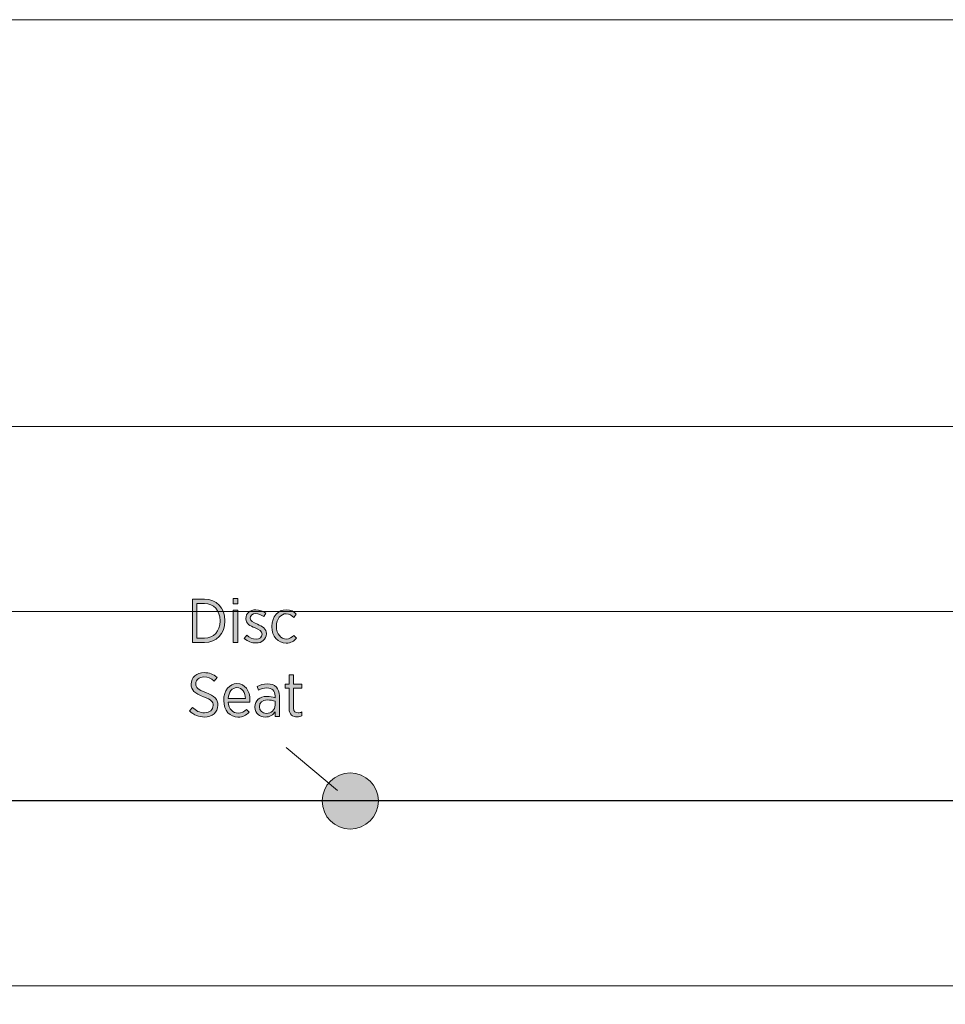
# Model space of a CAD drawing. Units: inches. Extents: x -10 to 303, y -130 to -50.
# Drawn here: x 101 to 138, y -92 to -52 of the extents above; entities that cross this region are included whole.
import ezdxf

# ---------------------------------------------------------------- set-up
doc = ezdxf.new("R2010")
doc.units = ezdxf.units.IN
doc.header["$MEASUREMENT"] = 0
doc.layers.add('Logos & Title', color=7, linetype='Continuous')

# ---------------------------------------------------------------- blocks, each defined once
blk = doc.blocks.new('block 14')
at = {"layer": 'Logos & Title', "true_color": 0x005daa}
h = blk.add_hatch(color=154, dxfattribs=at)
h.dxf.hatch_style = 2
edge = h.paths.add_edge_path()
edge.add_spline(control_points=[(108.345, -75.493), (108.345, -75.493), (108.834, -75.493), (108.834, -75.493), (109.316, -75.493), (109.647, -75.839), (109.647, -76.348), (109.647, -76.348), (109.647, -76.366), (109.647, -76.366), (109.647, -76.872), (109.316, -77.223), (108.834, -77.223), (108.834, -77.223), (108.345, -77.223), (108.345, -77.223), (108.345, -77.223), (108.345, -75.493), (108.345, -75.493)], knot_values=[0, 0, 0, 0, 1, 1, 1, 2, 2, 2, 3, 3, 3, 4, 4, 4, 5, 5, 5, 6, 6, 6, 6], degree=3, periodic=1)
edge = h.paths.add_edge_path()
edge.add_spline(control_points=[(108.531, -75.664), (108.531, -75.664), (108.531, -77.052), (108.531, -77.052), (108.531, -77.052), (108.829, -77.052), (108.829, -77.052), (109.208, -77.052), (109.455, -76.778), (109.455, -76.368), (109.455, -76.368), (109.455, -76.351), (109.455, -76.351), (109.455, -75.941), (109.208, -75.664), (108.829, -75.664), (108.829, -75.664), (108.531, -75.664), (108.531, -75.664)], knot_values=[0, 0, 0, 0, 1, 1, 1, 2, 2, 2, 3, 3, 3, 4, 4, 4, 5, 5, 5, 6, 6, 6, 6], degree=3, periodic=1)
h = blk.add_hatch(color=154, dxfattribs=at)
h.dxf.hatch_style = 2
h.paths.add_polyline_path([(109.975, -75.461), (110.173, -75.461), (110.173, -75.671), (109.975, -75.671)])
h.paths.add_polyline_path([(109.985, -75.936), (110.163, -75.936), (110.163, -77.223), (109.985, -77.223)])
h = blk.add_hatch(color=154, dxfattribs=at)
h.dxf.hatch_style = 2
edge = h.paths.add_edge_path()
edge.add_spline(control_points=[(110.427, -77.065), (110.427, -77.065), (110.521, -76.934), (110.521, -76.934), (110.642, -77.035), (110.768, -77.089), (110.896, -77.089), (111.037, -77.089), (111.136, -77.01), (111.136, -76.889), (111.136, -76.889), (111.136, -76.887), (111.136, -76.887), (111.136, -76.773), (111.03, -76.714), (110.857, -76.642), (110.652, -76.553), (110.489, -76.472), (110.489, -76.272), (110.489, -76.272), (110.489, -76.267), (110.489, -76.267), (110.489, -76.057), (110.659, -75.916), (110.889, -75.916), (111.035, -75.916), (111.185, -75.973), (111.294, -76.054), (111.294, -76.054), (111.208, -76.19), (111.208, -76.19), (111.109, -76.118), (110.998, -76.069), (110.884, -76.069), (110.748, -76.069), (110.662, -76.148), (110.662, -76.249), (110.662, -76.249), (110.662, -76.254), (110.662, -76.254), (110.662, -76.363), (110.773, -76.417), (110.948, -76.492), (111.161, -76.585), (111.309, -76.674), (111.309, -76.87), (111.309, -76.87), (111.309, -76.875), (111.309, -76.875), (111.309, -77.104), (111.124, -77.245), (110.891, -77.245), (110.733, -77.245), (110.563, -77.183), (110.427, -77.065)], knot_values=[0, 0, 0, 0, 1, 1, 1, 2, 2, 2, 3, 3, 3, 4, 4, 4, 5, 5, 5, 6, 6, 6, 7, 7, 7, 8, 8, 8, 9, 9, 9, 10, 10, 10, 11, 11, 11, 12, 12, 12, 13, 13, 13, 14, 14, 14, 15, 15, 15, 16, 16, 16, 17, 17, 17, 18, 18, 18, 18], degree=3, periodic=1)
h = blk.add_hatch(color=154, dxfattribs=at)
h.dxf.hatch_style = 2
edge = h.paths.add_edge_path()
edge.add_spline(control_points=[(111.531, -76.593), (111.531, -76.593), (111.531, -76.576), (111.531, -76.576), (111.531, -76.185), (111.783, -75.911), (112.104, -75.911), (112.287, -75.911), (112.41, -75.987), (112.509, -76.086), (112.509, -76.086), (112.403, -76.22), (112.403, -76.22), (112.326, -76.143), (112.235, -76.074), (112.101, -76.074), (111.886, -76.074), (111.713, -76.277), (111.713, -76.576), (111.713, -76.576), (111.713, -76.588), (111.713, -76.588), (111.713, -76.892), (111.891, -77.087), (112.109, -77.087), (112.235, -77.087), (112.329, -77.023), (112.41, -76.939), (112.41, -76.939), (112.514, -77.057), (112.514, -77.057), (112.418, -77.166), (112.289, -77.25), (112.099, -77.25), (111.775, -77.25), (111.531, -76.983), (111.531, -76.593)], knot_values=[0, 0, 0, 0, 1, 1, 1, 2, 2, 2, 3, 3, 3, 4, 4, 4, 5, 5, 5, 6, 6, 6, 7, 7, 7, 8, 8, 8, 9, 9, 9, 10, 10, 10, 11, 11, 11, 12, 12, 12, 12], degree=3, periodic=1)
h = blk.add_hatch(color=154, dxfattribs=at)
h.dxf.hatch_style = 2
edge = h.paths.add_edge_path()
edge.add_spline(control_points=[(108.229, -79.967), (108.229, -79.967), (108.345, -79.826), (108.345, -79.826), (108.489, -79.959), (108.637, -80.041), (108.832, -80.041), (109.039, -80.041), (109.178, -79.915), (109.178, -79.749), (109.178, -79.749), (109.178, -79.746), (109.178, -79.746), (109.178, -79.603), (109.109, -79.512), (108.795, -79.401), (108.437, -79.267), (108.296, -79.139), (108.296, -78.894), (108.296, -78.894), (108.296, -78.889), (108.296, -78.889), (108.296, -78.63), (108.513, -78.432), (108.817, -78.432), (109.017, -78.432), (109.183, -78.494), (109.336, -78.627), (109.336, -78.627), (109.225, -78.771), (109.225, -78.771), (109.096, -78.66), (108.96, -78.603), (108.81, -78.603), (108.612, -78.603), (108.484, -78.724), (108.484, -78.872), (108.484, -78.872), (108.484, -78.877), (108.484, -78.877), (108.484, -79.028), (108.56, -79.114), (108.886, -79.233), (109.237, -79.364), (109.366, -79.504), (109.366, -79.734), (109.366, -79.734), (109.366, -79.739), (109.366, -79.739), (109.366, -80.016), (109.138, -80.211), (108.829, -80.211), (108.607, -80.211), (108.409, -80.134), (108.229, -79.967)], knot_values=[0, 0, 0, 0, 1, 1, 1, 2, 2, 2, 3, 3, 3, 4, 4, 4, 5, 5, 5, 6, 6, 6, 7, 7, 7, 8, 8, 8, 9, 9, 9, 10, 10, 10, 11, 11, 11, 12, 12, 12, 13, 13, 13, 14, 14, 14, 15, 15, 15, 16, 16, 16, 17, 17, 17, 18, 18, 18, 18], degree=3, periodic=1)
h = blk.add_hatch(color=154, dxfattribs=at)
h.dxf.hatch_style = 2
edge = h.paths.add_edge_path()
edge.add_spline(control_points=[(109.602, -79.554), (109.602, -79.554), (109.602, -79.541), (109.602, -79.541), (109.602, -79.149), (109.832, -78.874), (110.133, -78.874), (110.457, -78.874), (110.65, -79.151), (110.65, -79.539), (110.65, -79.556), (110.65, -79.591), (110.647, -79.613), (110.647, -79.613), (109.783, -79.613), (109.783, -79.613), (109.802, -79.897), (109.978, -80.055), (110.18, -80.055), (110.321, -80.055), (110.425, -79.996), (110.514, -79.907), (110.514, -79.907), (110.615, -80.021), (110.615, -80.021), (110.499, -80.14), (110.366, -80.214), (110.173, -80.214), (109.859, -80.214), (109.602, -79.961), (109.602, -79.554)], knot_values=[0, 0, 0, 0, 1, 1, 1, 2, 2, 2, 3, 3, 3, 4, 4, 4, 5, 5, 5, 6, 6, 6, 7, 7, 7, 8, 8, 8, 9, 9, 9, 10, 10, 10, 10], degree=3, periodic=1)
edge = h.paths.add_edge_path()
edge.add_spline(control_points=[(110.472, -79.475), (110.459, -79.23), (110.343, -79.03), (110.133, -79.03), (109.943, -79.03), (109.8, -79.206), (109.783, -79.475), (109.783, -79.475), (110.472, -79.475), (110.472, -79.475)], knot_values=[0, 0, 0, 0, 1, 1, 1, 2, 2, 2, 3, 3, 3, 3], degree=3, periodic=1)
h = blk.add_hatch(color=154, dxfattribs=at)
h.dxf.hatch_style = 2
edge = h.paths.add_edge_path()
edge.add_spline(control_points=[(110.852, -79.813), (110.852, -79.813), (110.852, -79.803), (110.852, -79.803), (110.852, -79.539), (111.042, -79.388), (111.326, -79.388), (111.462, -79.388), (111.561, -79.411), (111.657, -79.44), (111.657, -79.44), (111.657, -79.364), (111.657, -79.364), (111.657, -79.156), (111.536, -79.045), (111.329, -79.045), (111.2, -79.045), (111.089, -79.084), (111, -79.131), (111, -79.131), (110.943, -78.986), (110.943, -78.986), (111.064, -78.926), (111.19, -78.882), (111.348, -78.882), (111.504, -78.882), (111.625, -78.926), (111.709, -79.01), (111.788, -79.089), (111.833, -79.208), (111.833, -79.359), (111.833, -79.359), (111.833, -80.186), (111.833, -80.186), (111.833, -80.186), (111.657, -80.186), (111.657, -80.186), (111.657, -80.186), (111.657, -79.999), (111.657, -79.999), (111.581, -80.12), (111.455, -80.214), (111.264, -80.214), (111.049, -80.214), (110.852, -80.068), (110.852, -79.813)], knot_values=[0, 0, 0, 0, 1, 1, 1, 2, 2, 2, 3, 3, 3, 4, 4, 4, 5, 5, 5, 6, 6, 6, 7, 7, 7, 8, 8, 8, 9, 9, 9, 10, 10, 10, 11, 11, 11, 12, 12, 12, 13, 13, 13, 14, 14, 14, 15, 15, 15, 15], degree=3, periodic=1)
edge = h.paths.add_edge_path()
edge.add_spline(control_points=[(111.66, -79.739), (111.66, -79.739), (111.66, -79.579), (111.66, -79.579), (111.578, -79.549), (111.474, -79.527), (111.348, -79.527), (111.143, -79.527), (111.03, -79.633), (111.03, -79.796), (111.03, -79.796), (111.03, -79.803), (111.03, -79.803), (111.03, -79.964), (111.151, -80.065), (111.304, -80.065), (111.501, -80.068), (111.66, -79.927), (111.66, -79.739)], knot_values=[0, 0, 0, 0, 1, 1, 1, 2, 2, 2, 3, 3, 3, 4, 4, 4, 5, 5, 5, 6, 6, 6, 6], degree=3, periodic=1)
h = blk.add_hatch(color=154, dxfattribs=at)
h.dxf.hatch_style = 2
edge = h.paths.add_edge_path()
edge.add_spline(control_points=[(112.222, -79.887), (112.222, -79.887), (112.222, -79.057), (112.222, -79.057), (112.222, -79.057), (112.067, -79.057), (112.067, -79.057), (112.067, -79.057), (112.067, -78.899), (112.067, -78.899), (112.067, -78.899), (112.222, -78.899), (112.222, -78.899), (112.222, -78.899), (112.222, -78.524), (112.222, -78.524), (112.222, -78.524), (112.4, -78.524), (112.4, -78.524), (112.4, -78.524), (112.4, -78.899), (112.4, -78.899), (112.4, -78.899), (112.736, -78.899), (112.736, -78.899), (112.736, -78.899), (112.736, -79.057), (112.736, -79.057), (112.736, -79.057), (112.4, -79.057), (112.4, -79.057), (112.4, -79.057), (112.4, -79.858), (112.4, -79.858), (112.4, -79.994), (112.474, -80.043), (112.585, -80.043), (112.635, -80.043), (112.684, -80.031), (112.736, -80.009), (112.736, -80.009), (112.736, -80.162), (112.736, -80.162), (112.679, -80.189), (112.617, -80.206), (112.543, -80.206), (112.361, -80.206), (112.222, -80.117), (112.222, -79.887)], knot_values=[0, 0, 0, 0, 1, 1, 1, 2, 2, 2, 3, 3, 3, 4, 4, 4, 5, 5, 5, 6, 6, 6, 7, 7, 7, 8, 8, 8, 9, 9, 9, 10, 10, 10, 11, 11, 11, 12, 12, 12, 13, 13, 13, 14, 14, 14, 15, 15, 15, 16, 16, 16, 16], degree=3, periodic=1)
at = {"layer": 'Logos & Title', "lineweight": 0}
for points in [[(109.975, -75.461), (110.173, -75.461), (110.173, -75.671), (109.975, -75.671), (109.975, -75.461)], [(109.985, -75.936), (110.163, -75.936), (110.163, -77.223), (109.985, -77.223), (109.985, -75.936)]]:
    blk.add_lwpolyline(points, dxfattribs=at)
for points, knots in [([(108.345, -75.493), (108.345, -75.493), (108.834, -75.493), (108.834, -75.493), (109.316, -75.493), (109.647, -75.839), (109.647, -76.348), (109.647, -76.348), (109.647, -76.366), (109.647, -76.366), (109.647, -76.872), (109.316, -77.223), (108.834, -77.223), (108.834, -77.223), (108.345, -77.223), (108.345, -77.223), (108.345, -77.223), (108.345, -75.493), (108.345, -75.493)], [0, 0, 0, 0, 1, 1, 1, 2, 2, 2, 3, 3, 3, 4, 4, 4, 5, 5, 5, 6, 6, 6, 6]), ([(108.531, -75.664), (108.531, -75.664), (108.531, -77.052), (108.531, -77.052), (108.531, -77.052), (108.829, -77.052), (108.829, -77.052), (109.208, -77.052), (109.455, -76.778), (109.455, -76.368), (109.455, -76.368), (109.455, -76.351), (109.455, -76.351), (109.455, -75.941), (109.208, -75.664), (108.829, -75.664), (108.829, -75.664), (108.531, -75.664), (108.531, -75.664)], [0, 0, 0, 0, 1, 1, 1, 2, 2, 2, 3, 3, 3, 4, 4, 4, 5, 5, 5, 6, 6, 6, 6]), ([(110.427, -77.065), (110.427, -77.065), (110.521, -76.934), (110.521, -76.934), (110.642, -77.035), (110.768, -77.089), (110.896, -77.089), (111.037, -77.089), (111.136, -77.01), (111.136, -76.889), (111.136, -76.889), (111.136, -76.887), (111.136, -76.887), (111.136, -76.773), (111.03, -76.714), (110.857, -76.642), (110.652, -76.553), (110.489, -76.472), (110.489, -76.272), (110.489, -76.272), (110.489, -76.267), (110.489, -76.267), (110.489, -76.057), (110.659, -75.916), (110.889, -75.916), (111.035, -75.916), (111.185, -75.973), (111.294, -76.054), (111.294, -76.054), (111.208, -76.19), (111.208, -76.19), (111.109, -76.118), (110.998, -76.069), (110.884, -76.069), (110.748, -76.069), (110.662, -76.148), (110.662, -76.249), (110.662, -76.249), (110.662, -76.254), (110.662, -76.254), (110.662, -76.363), (110.773, -76.417), (110.948, -76.492), (111.161, -76.585), (111.309, -76.674), (111.309, -76.87), (111.309, -76.87), (111.309, -76.875), (111.309, -76.875), (111.309, -77.104), (111.124, -77.245), (110.891, -77.245), (110.733, -77.245), (110.563, -77.183), (110.427, -77.065)], [0, 0, 0, 0, 1, 1, 1, 2, 2, 2, 3, 3, 3, 4, 4, 4, 5, 5, 5, 6, 6, 6, 7, 7, 7, 8, 8, 8, 9, 9, 9, 10, 10, 10, 11, 11, 11, 12, 12, 12, 13, 13, 13, 14, 14, 14, 15, 15, 15, 16, 16, 16, 17, 17, 17, 18, 18, 18, 18]), ([(111.531, -76.593), (111.531, -76.593), (111.531, -76.576), (111.531, -76.576), (111.531, -76.185), (111.783, -75.911), (112.104, -75.911), (112.287, -75.911), (112.41, -75.987), (112.509, -76.086), (112.509, -76.086), (112.403, -76.22), (112.403, -76.22), (112.326, -76.143), (112.235, -76.074), (112.101, -76.074), (111.886, -76.074), (111.713, -76.277), (111.713, -76.576), (111.713, -76.576), (111.713, -76.588), (111.713, -76.588), (111.713, -76.892), (111.891, -77.087), (112.109, -77.087), (112.235, -77.087), (112.329, -77.023), (112.41, -76.939), (112.41, -76.939), (112.514, -77.057), (112.514, -77.057), (112.418, -77.166), (112.289, -77.25), (112.099, -77.25), (111.775, -77.25), (111.531, -76.983), (111.531, -76.593)], [0, 0, 0, 0, 1, 1, 1, 2, 2, 2, 3, 3, 3, 4, 4, 4, 5, 5, 5, 6, 6, 6, 7, 7, 7, 8, 8, 8, 9, 9, 9, 10, 10, 10, 11, 11, 11, 12, 12, 12, 12]), ([(108.229, -79.967), (108.229, -79.967), (108.345, -79.826), (108.345, -79.826), (108.489, -79.959), (108.637, -80.041), (108.832, -80.041), (109.039, -80.041), (109.178, -79.915), (109.178, -79.749), (109.178, -79.749), (109.178, -79.746), (109.178, -79.746), (109.178, -79.603), (109.109, -79.512), (108.795, -79.401), (108.437, -79.267), (108.296, -79.139), (108.296, -78.894), (108.296, -78.894), (108.296, -78.889), (108.296, -78.889), (108.296, -78.63), (108.513, -78.432), (108.817, -78.432), (109.017, -78.432), (109.183, -78.494), (109.336, -78.627), (109.336, -78.627), (109.225, -78.771), (109.225, -78.771), (109.096, -78.66), (108.96, -78.603), (108.81, -78.603), (108.612, -78.603), (108.484, -78.724), (108.484, -78.872), (108.484, -78.872), (108.484, -78.877), (108.484, -78.877), (108.484, -79.028), (108.56, -79.114), (108.886, -79.233), (109.237, -79.364), (109.366, -79.504), (109.366, -79.734), (109.366, -79.734), (109.366, -79.739), (109.366, -79.739), (109.366, -80.016), (109.138, -80.211), (108.829, -80.211), (108.607, -80.211), (108.409, -80.134), (108.229, -79.967)], [0, 0, 0, 0, 1, 1, 1, 2, 2, 2, 3, 3, 3, 4, 4, 4, 5, 5, 5, 6, 6, 6, 7, 7, 7, 8, 8, 8, 9, 9, 9, 10, 10, 10, 11, 11, 11, 12, 12, 12, 13, 13, 13, 14, 14, 14, 15, 15, 15, 16, 16, 16, 17, 17, 17, 18, 18, 18, 18]), ([(109.602, -79.554), (109.602, -79.554), (109.602, -79.541), (109.602, -79.541), (109.602, -79.149), (109.832, -78.874), (110.133, -78.874), (110.457, -78.874), (110.65, -79.151), (110.65, -79.539), (110.65, -79.556), (110.65, -79.591), (110.647, -79.613), (110.647, -79.613), (109.783, -79.613), (109.783, -79.613), (109.802, -79.897), (109.978, -80.055), (110.18, -80.055), (110.321, -80.055), (110.425, -79.996), (110.514, -79.907), (110.514, -79.907), (110.615, -80.021), (110.615, -80.021), (110.499, -80.14), (110.366, -80.214), (110.173, -80.214), (109.859, -80.214), (109.602, -79.961), (109.602, -79.554)], [0, 0, 0, 0, 1, 1, 1, 2, 2, 2, 3, 3, 3, 4, 4, 4, 5, 5, 5, 6, 6, 6, 7, 7, 7, 8, 8, 8, 9, 9, 9, 10, 10, 10, 10]), ([(110.852, -79.813), (110.852, -79.813), (110.852, -79.803), (110.852, -79.803), (110.852, -79.539), (111.042, -79.388), (111.326, -79.388), (111.462, -79.388), (111.561, -79.411), (111.657, -79.44), (111.657, -79.44), (111.657, -79.364), (111.657, -79.364), (111.657, -79.156), (111.536, -79.045), (111.329, -79.045), (111.2, -79.045), (111.089, -79.084), (111, -79.131), (111, -79.131), (110.943, -78.986), (110.943, -78.986), (111.064, -78.926), (111.19, -78.882), (111.348, -78.882), (111.504, -78.882), (111.625, -78.926), (111.709, -79.01), (111.788, -79.089), (111.833, -79.208), (111.833, -79.359), (111.833, -79.359), (111.833, -80.186), (111.833, -80.186), (111.833, -80.186), (111.657, -80.186), (111.657, -80.186), (111.657, -80.186), (111.657, -79.999), (111.657, -79.999), (111.581, -80.12), (111.455, -80.214), (111.264, -80.214), (111.049, -80.214), (110.852, -80.068), (110.852, -79.813)], [0, 0, 0, 0, 1, 1, 1, 2, 2, 2, 3, 3, 3, 4, 4, 4, 5, 5, 5, 6, 6, 6, 7, 7, 7, 8, 8, 8, 9, 9, 9, 10, 10, 10, 11, 11, 11, 12, 12, 12, 13, 13, 13, 14, 14, 14, 15, 15, 15, 15]), ([(112.222, -79.887), (112.222, -79.887), (112.222, -79.057), (112.222, -79.057), (112.222, -79.057), (112.067, -79.057), (112.067, -79.057), (112.067, -79.057), (112.067, -78.899), (112.067, -78.899), (112.067, -78.899), (112.222, -78.899), (112.222, -78.899), (112.222, -78.899), (112.222, -78.524), (112.222, -78.524), (112.222, -78.524), (112.4, -78.524), (112.4, -78.524), (112.4, -78.524), (112.4, -78.899), (112.4, -78.899), (112.4, -78.899), (112.736, -78.899), (112.736, -78.899), (112.736, -78.899), (112.736, -79.057), (112.736, -79.057), (112.736, -79.057), (112.4, -79.057), (112.4, -79.057), (112.4, -79.057), (112.4, -79.858), (112.4, -79.858), (112.4, -79.994), (112.474, -80.043), (112.585, -80.043), (112.635, -80.043), (112.684, -80.031), (112.736, -80.009), (112.736, -80.009), (112.736, -80.162), (112.736, -80.162), (112.679, -80.189), (112.617, -80.206), (112.543, -80.206), (112.361, -80.206), (112.222, -80.117), (112.222, -79.887)], [0, 0, 0, 0, 1, 1, 1, 2, 2, 2, 3, 3, 3, 4, 4, 4, 5, 5, 5, 6, 6, 6, 7, 7, 7, 8, 8, 8, 9, 9, 9, 10, 10, 10, 11, 11, 11, 12, 12, 12, 13, 13, 13, 14, 14, 14, 15, 15, 15, 16, 16, 16, 16]), ([(110.472, -79.475), (110.459, -79.23), (110.343, -79.03), (110.133, -79.03), (109.943, -79.03), (109.8, -79.206), (109.783, -79.475), (109.783, -79.475), (110.472, -79.475), (110.472, -79.475)], [0, 0, 0, 0, 1, 1, 1, 2, 2, 2, 3, 3, 3, 3]), ([(111.66, -79.739), (111.66, -79.739), (111.66, -79.579), (111.66, -79.579), (111.578, -79.549), (111.474, -79.527), (111.348, -79.527), (111.143, -79.527), (111.03, -79.633), (111.03, -79.796), (111.03, -79.796), (111.03, -79.803), (111.03, -79.803), (111.03, -79.964), (111.151, -80.065), (111.304, -80.065), (111.501, -80.068), (111.66, -79.927), (111.66, -79.739)], [0, 0, 0, 0, 1, 1, 1, 2, 2, 2, 3, 3, 3, 4, 4, 4, 5, 5, 5, 6, 6, 6, 6])]:
    blk.add_open_spline(points, degree=3, knots=knots, dxfattribs=at)

msp = doc.modelspace()

# ---------------------------------------------------------------- hatches: boundary and pattern name
at = {"layer": 'Logos & Title', "true_color": 0xffffff}
h = msp.add_hatch(color=7, dxfattribs=at)
h.dxf.hatch_style = 2
edge = h.paths.add_edge_path()
edge.add_spline(control_points=[(115.794, -83.574), (115.794, -84.196), (115.291, -84.7), (114.67, -84.7), (114.049, -84.7), (113.544, -84.196), (113.544, -83.574), (113.544, -82.954), (114.049, -82.45), (114.67, -82.45), (115.291, -82.45), (115.794, -82.954), (115.794, -83.574)], knot_values=[0, 0, 0, 0, 1, 1, 1, 2, 2, 2, 3, 3, 3, 4, 4, 4, 4], degree=3, periodic=1)

# ---------------------------------------------------------------- linework, layer by layer
at = {"layer": 'Logos & Title', "color": 240, "lineweight": 9, "true_color": 0xec1c24}
for points in [[(-1.096, -52.275), (266.255, -52.275)], [(285.426, -92.948), (289.211, -94.835), (289.211, -109.836), (274.204, -117.352), (8.118, -117.352), (-6.889, -109.87), (-6.889, -94.87), (-3.058, -92.951), (-6.889, -91.084), (-6.889, -76.085), (8.118, -68.567), (274.204, -68.567), (289.211, -76.05), (289.211, -91.05), (285.426, -92.948)]]:
    msp.add_lwpolyline(points, dxfattribs=at)
at = {"layer": 'Logos & Title', "color": 154, "lineweight": 9, "true_color": 0x005daa}
msp.add_lwpolyline([(112.107, -81.434), (114.157, -83.154)], dxfattribs=at)
at = {"layer": 'Logos & Title', "color": 7, "lineweight": 25, "true_color": 0xffffff}
msp.add_lwpolyline([(-0.994, -83.55), (264.242, -83.55)], dxfattribs=at)
at = {"layer": 'Logos & Title', "color": 140, "lineweight": 9, "true_color": 0x00aeef}
msp.add_open_spline([(8.216, -90.98), (4.074, -90.98), (0.716, -87.622), (0.716, -83.479), (0.716, -79.338), (4.074, -75.98), (8.216, -75.98), (8.216, -75.98), (274.299, -75.98), (274.299, -75.98), (278.441, -75.98), (281.799, -79.338), (281.799, -83.479), (281.799, -87.622), (278.441, -90.98), (274.299, -90.98), (274.299, -90.98), (8.216, -90.98), (8.216, -90.98)], degree=3, knots=[0, 0, 0, 0, 1, 1, 1, 2, 2, 2, 3, 3, 3, 4, 4, 4, 5, 5, 5, 6, 6, 6, 6], dxfattribs=at)
at = {"layer": 'Logos & Title', "lineweight": 0}
msp.add_open_spline([(115.794, -83.574), (115.794, -84.196), (115.291, -84.7), (114.67, -84.7), (114.049, -84.7), (113.544, -84.196), (113.544, -83.574), (113.544, -82.954), (114.049, -82.45), (114.67, -82.45), (115.291, -82.45), (115.794, -82.954), (115.794, -83.574)], degree=3, knots=[0, 0, 0, 0, 1, 1, 1, 2, 2, 2, 3, 3, 3, 4, 4, 4, 4], dxfattribs=at)

# ---------------------------------------------------------------- block references
at = {"layer": 'Logos & Title'}
msp.add_blockref('block 14', (0, 0), dxfattribs=at)

doc.saveas('drawing.dxf')
